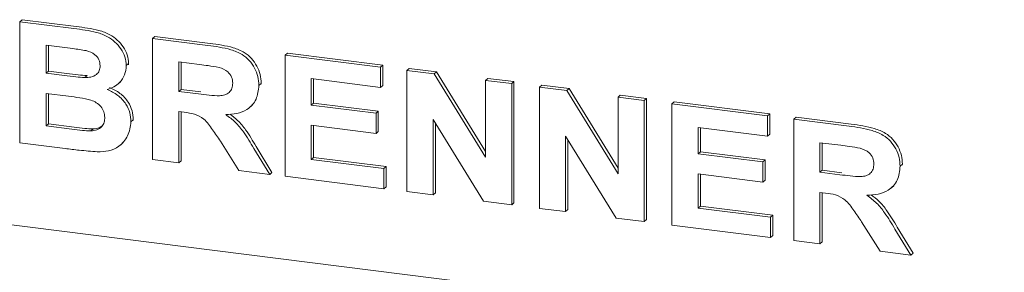
# Paper-space layout 'Blatt2' of a CAD drawing. Units: millimetres. Extents: x 5 to 415, y 5 to 292.
# Drawn here: x 291 to 301, y 89 to 91 of the extents above; entities that cross this region are included whole.
import ezdxf

# ---------------------------------------------------------------- set-up
doc = ezdxf.new("R2010")
doc.units = ezdxf.units.MM

psp = doc.layouts.new('Blatt2')

# ---------------------------------------------------------------- linework, layer by layer
at = {"color": 7, "linetype": 'Continuous', "lineweight": 15}
for p, q in [((291.3596, 91.18962), (291.38169, 91.2091)), ((291.3596, 91.18962), (291.88403, 91.12354)), ((291.3596, 90.0111), (291.3596, 91.18962)), ((291.38169, 91.2091), (291.90613, 91.14303)), ((292.64879, 91.02719), (292.67089, 91.04668)), ((292.64879, 89.84868), (292.64879, 91.02719)), ((292.64879, 91.02719), (293.18634, 90.95947)), ((292.67089, 91.04668), (293.20844, 90.97895)), ((291.77043, 90.94144), (291.61444, 90.96109)), ((291.61444, 90.96109), (291.61444, 90.68913)), ((291.63653, 90.95831), (291.63653, 90.70861)), ((293.93798, 90.86477), (293.96008, 90.88426)), ((293.96008, 90.88426), (294.8895, 90.76716)), ((292.39395, 90.76278), (292.41604, 90.78227)), ((292.41604, 90.78227), (292.41401, 90.77151)), ((293.10624, 90.77314), (292.90363, 90.79867)), ((292.90363, 90.79867), (292.90363, 90.51159)), ((292.92573, 90.79588), (292.92573, 90.53108)), ((293.93798, 89.68626), (293.93798, 90.86477)), ((293.93798, 90.86477), (294.8674, 90.74767)), ((291.61444, 90.68913), (291.63653, 90.70861)), ((291.61444, 90.68913), (291.79245, 90.6667)), ((291.63653, 90.70861), (291.81455, 90.68619)), ((294.8674, 90.74767), (294.8895, 90.76716)), ((294.8674, 90.74767), (294.8674, 90.55125)), ((294.8895, 90.76716), (294.8895, 90.57074)), ((295.12224, 90.71557), (295.14434, 90.73505)), ((295.12224, 89.53706), (295.12224, 90.71557)), ((295.12224, 90.71557), (295.38785, 90.6821)), ((295.14434, 90.73505), (295.40995, 90.70159)), ((295.38785, 90.6821), (295.40995, 90.70159)), ((295.38785, 90.6821), (295.88676, 89.87347)), ((295.40995, 90.70159), (295.88676, 89.92877)), ((291.98967, 90.64586), (292.01177, 90.66535)), ((292.31227, 90.58378), (292.33713, 90.6057)), ((293.68314, 90.57038), (293.70524, 90.58987)), ((293.70524, 90.58987), (293.70306, 90.57941)), ((294.8674, 90.55125), (294.19282, 90.63624)), ((294.19282, 90.63624), (294.19282, 90.37939)), ((294.21492, 90.63346), (294.21492, 90.39888)), ((295.88676, 90.61925), (295.90886, 90.63873)), ((295.88676, 89.87347), (295.88676, 90.61925)), ((295.88676, 90.61925), (296.1416, 90.58714)), ((295.90886, 90.63873), (296.1637, 90.60663)), ((296.1416, 90.58714), (296.1637, 90.60663)), ((296.1416, 90.58714), (296.1416, 89.40863)), ((296.1637, 90.60663), (296.1637, 89.42812)), ((291.83203, 90.46529), (291.61444, 90.49271)), ((291.61444, 90.49271), (291.61444, 90.17542)), ((292.90363, 90.51159), (292.92573, 90.53108)), ((292.90363, 90.51159), (293.0957, 90.4874)), ((292.92573, 90.53108), (293.11779, 90.50688)), ((294.8674, 90.55125), (294.8895, 90.57074)), ((296.41143, 90.55314), (296.43353, 90.57263)), ((296.41143, 89.37463), (296.41143, 90.55314)), ((296.41143, 90.55314), (296.67705, 90.51968)), ((296.43353, 90.57263), (296.69914, 90.53917)), ((296.67705, 90.51968), (296.69914, 90.53917)), ((296.67705, 90.51968), (297.17595, 89.71105)), ((296.69914, 90.53917), (297.17595, 89.76635)), ((291.63653, 90.48992), (291.63653, 90.1949)), ((294.19282, 90.37939), (294.21492, 90.39888)), ((294.21492, 90.39888), (294.84452, 90.31955)), ((297.17595, 90.45682), (297.19805, 90.47631)), ((297.17595, 90.45682), (297.43079, 90.42472)), ((297.17595, 89.71105), (297.17595, 90.45682)), ((297.19805, 90.47631), (297.45289, 90.4442)), ((297.43079, 90.42472), (297.45289, 90.4442)), ((297.43079, 90.42472), (297.43079, 89.2462)), ((297.45289, 90.4442), (297.45289, 89.26569)), ((297.70063, 90.39072), (297.72272, 90.41021)), ((297.72272, 90.41021), (298.65214, 90.29311)), ((292.95727, 90.30842), (292.90363, 90.31517)), ((292.90363, 90.31517), (292.90363, 89.81657)), ((292.92573, 90.31239), (292.92573, 89.83606)), ((293.59856, 90.36066), (293.62065, 90.38015)), ((294.19282, 90.37939), (294.82243, 90.30007)), ((294.82243, 90.30007), (294.84452, 90.31955)), ((294.82243, 90.30007), (294.82243, 90.10365)), ((294.84452, 90.31955), (294.84452, 90.12313)), ((297.70063, 89.21221), (297.70063, 90.39072)), ((297.70063, 90.39072), (298.63004, 90.27362)), ((292.43892, 90.21673), (292.46102, 90.23622)), ((292.46102, 90.23622), (292.45862, 90.22623)), ((295.86849, 89.44304), (295.37708, 90.23916)), ((295.37708, 90.23916), (295.37708, 89.50495)), ((295.39918, 90.20336), (295.39918, 89.52444)), ((298.63004, 90.27362), (298.65214, 90.29311)), ((298.63004, 90.27362), (298.63004, 90.07721)), ((298.65214, 90.29311), (298.65214, 90.09669)), ((298.88488, 90.24152), (298.90698, 90.26101)), ((298.88488, 89.06301), (298.88488, 90.24152)), ((298.88488, 90.24152), (299.42244, 90.17379)), ((298.90698, 90.26101), (299.44454, 90.19328)), ((291.61444, 90.17542), (291.63653, 90.1949)), ((291.61444, 90.17542), (291.86365, 90.14402)), ((291.63653, 90.1949), (291.88575, 90.1635)), ((292.04846, 90.12805), (292.07056, 90.14754)), ((294.82243, 90.10365), (294.19282, 90.18297)), ((294.19282, 90.18297), (294.19282, 89.85057)), ((294.21492, 90.18019), (294.21492, 89.87006)), ((294.82243, 90.10365), (294.84452, 90.12313)), ((298.63004, 90.07721), (297.95547, 90.16219)), ((297.95547, 90.16219), (297.95547, 89.90534)), ((297.97756, 90.15941), (297.97756, 89.92483)), ((284.52137, 90.06564), (380.49657, 77.9739)), ((292.33914, 89.99364), (292.364, 90.01556)), ((293.48803, 89.74295), (293.30908, 90.02849)), ((297.15768, 89.28061), (296.66627, 90.07673)), ((296.66627, 90.07673), (296.66627, 89.34253)), ((296.68837, 90.04094), (296.68837, 89.36201)), ((298.63004, 90.07721), (298.65214, 90.09669)), ((299.34233, 89.98747), (299.13972, 90.01299)), ((299.13972, 90.01299), (299.13972, 89.72592)), ((291.79807, 89.95586), (291.3596, 90.0111)), ((293.63325, 89.9579), (293.78807, 89.70514)), ((293.65535, 89.97738), (293.81017, 89.72463)), ((297.95547, 89.90534), (297.97756, 89.92483)), ((297.97756, 89.92483), (298.60717, 89.8455)), ((299.16182, 90.01021), (299.16182, 89.74541)), ((292.90363, 89.81657), (292.64879, 89.84868)), ((292.90363, 89.81657), (292.92573, 89.83606)), ((294.19282, 89.85057), (294.21492, 89.87006)), ((294.19282, 89.85057), (294.89738, 89.7618)), ((294.21492, 89.87006), (294.91948, 89.78129)), ((297.95547, 89.90534), (298.58507, 89.82602)), ((298.58507, 89.82602), (298.60717, 89.8455)), ((298.58507, 89.82602), (298.58507, 89.6296)), ((298.60717, 89.8455), (298.60717, 89.64909)), ((293.78807, 89.70514), (293.48803, 89.74295)), ((293.78807, 89.70514), (293.81017, 89.72463)), ((294.89738, 89.7618), (294.91948, 89.78129)), ((294.89738, 89.7618), (294.89738, 89.56538)), ((294.91948, 89.78129), (294.91948, 89.58487)), ((299.13972, 89.72592), (299.16182, 89.74541)), ((299.13972, 89.72592), (299.33179, 89.70172)), ((299.16182, 89.74541), (299.35389, 89.72121)), ((299.91924, 89.7847), (299.94133, 89.80419)), ((299.94133, 89.80419), (299.93916, 89.79373)), ((294.89738, 89.56538), (293.93798, 89.68626)), ((298.58507, 89.6296), (297.95547, 89.70892)), ((297.95547, 89.70892), (297.95547, 89.37652)), ((297.97756, 89.70614), (297.97756, 89.39601)), ((298.58507, 89.6296), (298.60717, 89.64909)), ((294.89738, 89.56538), (294.91948, 89.58487)), ((295.37708, 89.50495), (295.12224, 89.53706)), ((299.83465, 89.57499), (299.85675, 89.59448)), ((295.37708, 89.50495), (295.39918, 89.52444)), ((296.1416, 89.40863), (295.86849, 89.44304)), ((299.19336, 89.52274), (299.13972, 89.5295)), ((299.13972, 89.5295), (299.13972, 89.0309)), ((299.16182, 89.52672), (299.16182, 89.05039)), ((296.1416, 89.40863), (296.1637, 89.42812)), ((296.66627, 89.34253), (296.41143, 89.37463)), ((296.66627, 89.34253), (296.68837, 89.36201)), ((297.95547, 89.37652), (297.97756, 89.39601)), ((297.95547, 89.37652), (298.66002, 89.28775)), ((297.97756, 89.39601), (298.68212, 89.30724)), ((297.43079, 89.2462), (297.15768, 89.28061)), ((297.43079, 89.2462), (297.45289, 89.26569)), ((298.66002, 89.28775), (298.68212, 89.30724)), ((298.66002, 89.28775), (298.66002, 89.09134)), ((298.68212, 89.30724), (298.68212, 89.11082)), ((298.66002, 89.09134), (297.70063, 89.21221)), ((299.72412, 88.95727), (299.54517, 89.24281)), ((299.86935, 89.17222), (300.02417, 88.91947)), ((299.89144, 89.19171), (300.04627, 88.93896)), ((298.66002, 89.09134), (298.68212, 89.11082)), ((299.13972, 89.0309), (298.88488, 89.06301)), ((299.13972, 89.0309), (299.16182, 89.05039)), ((300.02417, 88.91947), (299.72412, 88.95727)), ((300.02417, 88.91947), (300.04627, 88.93896))]:
    psp.add_line(p, q, dxfattribs=at)
for points, knots in [([(291.88403, 91.12354), (291.92094, 91.11855), (291.99474, 91.10857), (292.10528, 91.08887), (292.2051, 91.05231), (292.28546, 90.99444), (292.34371, 90.92703), (292.38669, 90.84772), (292.39153, 90.79109), (292.39395, 90.76278)], [0, 0, 0, 0, 0.1669981, 0.3339438, 0.5004636, 0.6254494, 0.7503838, 0.8752007, 1, 1, 1, 1]), ([(291.90613, 91.14303), (291.94303, 91.13804), (292.01683, 91.12806), (292.12738, 91.10835), (292.22719, 91.07179), (292.30756, 91.01393), (292.36581, 90.94652), (292.40879, 90.86721), (292.41363, 90.81058), (292.41604, 90.78227)], [0, 0, 0, 0, 0.16699806, 0.33394381, 0.50046355, 0.62544945, 0.7503838, 0.8752007, 1, 1, 1, 1]), ([(293.20844, 90.97895), (293.24611, 90.97373), (293.32144, 90.96328), (293.43375, 90.93888), (293.53549, 90.90003), (293.61368, 90.83468), (293.66561, 90.75996), (293.69985, 90.6761), (293.70344, 90.61862), (293.70524, 90.58987)], [0, 0, 0, 0, 0.1670051, 0.333955, 0.5003884, 0.6252384, 0.7501308, 0.8750163, 1, 1, 1, 1]), ([(292.00255, 90.90818), (291.95924, 90.91517), (291.88189, 90.92766), (291.80449, 90.93723), (291.77043, 90.94144)], [0, 0, 0, 0, 0.559958, 1, 1, 1, 1]), ([(292.13911, 90.76089), (292.13708, 90.78095), (292.13303, 90.821), (292.0835, 90.88311), (292.03326, 90.89867), (292.00255, 90.90818)], [0, 0, 0, 0, 0.2804569, 0.5601727, 1, 1, 1, 1]), ([(293.18634, 90.95947), (293.22401, 90.95424), (293.29934, 90.9438), (293.41165, 90.91939), (293.51339, 90.88054), (293.59158, 90.81519), (293.64351, 90.74047), (293.67775, 90.65661), (293.68134, 90.59913), (293.68314, 90.57038)], [0, 0, 0, 0, 0.1670051, 0.333955, 0.5003884, 0.6252384, 0.7501308, 0.8750163, 1, 1, 1, 1]), ([(291.81455, 90.68619), (291.85138, 90.68139), (291.91716, 90.67281), (291.98286, 90.66763), (292.01177, 90.66535)], [0, 0, 0, 0, 0.5600401, 1, 1, 1, 1]), ([(291.98967, 90.64586), (292.01015, 90.64656), (292.05106, 90.64796), (292.10222, 90.67111), (292.13467, 90.712), (292.13763, 90.74459), (292.13911, 90.76089)], [0, 0, 0, 0, 0.280657, 0.5603945, 0.7800128, 1, 1, 1, 1]), ([(292.39395, 90.76278), (292.39064, 90.73178), (292.38402, 90.66972), (292.33528, 90.60078), (292.27585, 90.55341), (292.23138, 90.53806), (292.20914, 90.53039)], [0, 0, 0, 0, 0.2794984, 0.5593218, 0.7796574, 1, 1, 1, 1]), ([(293.29573, 90.74549), (293.26037, 90.75139), (293.19723, 90.76192), (293.13404, 90.76971), (293.10624, 90.77314)], [0, 0, 0, 0, 0.5599293, 1, 1, 1, 1]), ([(293.4283, 90.5921), (293.42651, 90.61217), (293.42292, 90.65226), (293.37565, 90.71576), (293.32603, 90.73422), (293.29573, 90.74549)], [0, 0, 0, 0, 0.2807175, 0.5606372, 1, 1, 1, 1]), ([(291.79245, 90.6667), (291.82929, 90.6619), (291.89506, 90.65333), (291.96076, 90.64814), (291.98967, 90.64586)], [0, 0, 0, 0, 0.56004008, 1, 1, 1, 1]), ([(293.0957, 90.4874), (293.13004, 90.48345), (293.19871, 90.47555), (293.28471, 90.46669), (293.35221, 90.47435), (293.39571, 90.49858), (293.42439, 90.54039), (293.427, 90.57485), (293.4283, 90.5921)], [0, 0, 0, 0, 0.25058942, 0.50109024, 0.62595521, 0.75064069, 0.87519761, 1, 1, 1, 1]), ([(292.20914, 90.53039), (292.24398, 90.51357), (292.31356, 90.47997), (292.38942, 90.39713), (292.43261, 90.30506), (292.43682, 90.24618), (292.43892, 90.21673)], [0, 0, 0, 0, 0.2802144, 0.5596846, 0.7797241, 1, 1, 1, 1]), ([(292.23124, 90.54988), (292.26607, 90.53306), (292.33565, 90.49946), (292.41151, 90.41662), (292.45471, 90.32455), (292.45891, 90.26567), (292.46102, 90.23622)], [0, 0, 0, 0, 0.2802144, 0.5596846, 0.7797241, 1, 1, 1, 1]), ([(293.68314, 90.57038), (293.67835, 90.52322), (293.66877, 90.42903), (293.57944, 90.33424), (293.47026, 90.29292), (293.39735, 90.28887), (293.36084, 90.28685)], [0, 0, 0, 0, 0.2795655, 0.558464, 0.7789612, 1, 1, 1, 1]), ([(292.18408, 90.25899), (292.18261, 90.27766), (292.17969, 90.31498), (292.14863, 90.36667), (292.1033, 90.40459), (292.03282, 90.4349), (291.94128, 90.45017), (291.86846, 90.46025), (291.83203, 90.46529)], [0, 0, 0, 0, 0.1247962, 0.2493695, 0.3741082, 0.4990877, 0.7494644, 1, 1, 1, 1]), ([(293.30908, 90.02849), (293.28361, 90.06501), (293.23273, 90.13798), (293.16067, 90.24306), (293.05609, 90.29667), (292.99032, 90.30449), (292.95727, 90.30842)], [0, 0, 0, 0, 0.2809031, 0.5610765, 0.7794344, 1, 1, 1, 1]), ([(292.04846, 90.12805), (292.06851, 90.13039), (292.10855, 90.13505), (292.15513, 90.16567), (292.18107, 90.21035), (292.18308, 90.24277), (292.18408, 90.25899)], [0, 0, 0, 0, 0.2802217, 0.5596163, 0.7795872, 1, 1, 1, 1]), ([(292.43892, 90.21673), (292.43211, 90.16953), (292.41848, 90.07509), (292.33218, 89.9767), (292.22391, 89.92753), (292.14929, 89.92541), (292.11194, 89.92434)], [0, 0, 0, 0, 0.2793948, 0.558979, 0.7792152, 1, 1, 1, 1]), ([(293.36084, 90.28685), (293.39313, 90.26276), (293.45768, 90.21462), (293.54861, 90.10103), (293.60113, 90.01221), (293.63325, 89.9579)], [0, 0, 0, 0, 0.2799775, 0.55971378, 1, 1, 1, 1]), ([(293.40158, 90.29115), (293.42733, 90.27176), (293.48523, 90.22818), (293.57054, 90.12033), (293.62317, 90.03162), (293.65535, 89.97738)], [0, 0, 0, 0, 0.2373797, 0.5336657, 1, 1, 1, 1]), ([(291.86365, 90.14402), (291.89823, 90.13947), (291.95995, 90.13137), (292.02142, 90.12906), (292.04846, 90.12805)], [0, 0, 0, 0, 0.56015505, 1, 1, 1, 1]), ([(291.88575, 90.1635), (291.92032, 90.15896), (291.98205, 90.15085), (292.04352, 90.14855), (292.07056, 90.14754)], [0, 0, 0, 0, 0.56015505, 1, 1, 1, 1]), ([(292.07056, 90.14754), (292.09103, 90.14936), (292.12733, 90.15258), (292.15447, 90.17435), (292.16631, 90.18385)], [0, 0, 0, 0, 0.56384147, 1, 1, 1, 1]), ([(299.42244, 90.17379), (299.46011, 90.16857), (299.53543, 90.15812), (299.64774, 90.13372), (299.74948, 90.09486), (299.82767, 90.02952), (299.87961, 89.95479), (299.91385, 89.87094), (299.91744, 89.81345), (299.91924, 89.7847)], [0, 0, 0, 0, 0.1670051, 0.333955, 0.5003884, 0.6252384, 0.7501308, 0.8750163, 1, 1, 1, 1]), ([(299.44454, 90.19328), (299.4822, 90.18806), (299.55753, 90.17761), (299.66984, 90.15321), (299.77158, 90.11435), (299.84977, 90.04901), (299.90171, 89.97428), (299.93595, 89.89042), (299.93954, 89.83294), (299.94133, 89.80419)], [0, 0, 0, 0, 0.1670051, 0.333955, 0.5003884, 0.6252384, 0.7501308, 0.8750163, 1, 1, 1, 1]), ([(292.11194, 89.92434), (292.05338, 89.92913), (291.9488, 89.93769), (291.84413, 89.95031), (291.79807, 89.95586)], [0, 0, 0, 0, 0.5599625, 1, 1, 1, 1]), ([(299.53182, 89.95982), (299.49647, 89.96571), (299.43333, 89.97624), (299.37014, 89.98404), (299.34233, 89.98747)], [0, 0, 0, 0, 0.5599293, 1, 1, 1, 1]), ([(299.6644, 89.80642), (299.6626, 89.8265), (299.65902, 89.86659), (299.61174, 89.93009), (299.56213, 89.94854), (299.53182, 89.95982)], [0, 0, 0, 0, 0.2807175, 0.5606372, 1, 1, 1, 1]), ([(299.33179, 89.70172), (299.36613, 89.69777), (299.43481, 89.68988), (299.52081, 89.68101), (299.5883, 89.68867), (299.6318, 89.71291), (299.66049, 89.75472), (299.66309, 89.78918), (299.6644, 89.80642)], [0, 0, 0, 0, 0.2505894, 0.5010902, 0.6259552, 0.7506407, 0.8751976, 1, 1, 1, 1]), ([(299.91924, 89.7847), (299.91444, 89.73755), (299.90486, 89.64335), (299.81554, 89.54856), (299.70636, 89.50724), (299.63344, 89.5032), (299.59694, 89.50117)], [0, 0, 0, 0, 0.27956545, 0.55846402, 0.77896118, 1, 1, 1, 1]), ([(299.54517, 89.24281), (299.5197, 89.27934), (299.46883, 89.3523), (299.39676, 89.45738), (299.29218, 89.51099), (299.22641, 89.51881), (299.19336, 89.52274)], [0, 0, 0, 0, 0.28090307, 0.56107648, 0.7794344, 1, 1, 1, 1]), ([(299.59694, 89.50117), (299.62923, 89.47709), (299.69378, 89.42894), (299.78471, 89.31535), (299.83723, 89.22654), (299.86935, 89.17222)], [0, 0, 0, 0, 0.2799775, 0.55971378, 1, 1, 1, 1]), ([(299.63768, 89.50547), (299.66343, 89.48609), (299.72132, 89.4425), (299.80663, 89.33465), (299.85926, 89.24595), (299.89144, 89.19171)], [0, 0, 0, 0, 0.2373797, 0.5336657, 1, 1, 1, 1])]:
    psp.add_open_spline(points, degree=3, knots=knots, dxfattribs=at)

doc.saveas('drawing.dxf')
